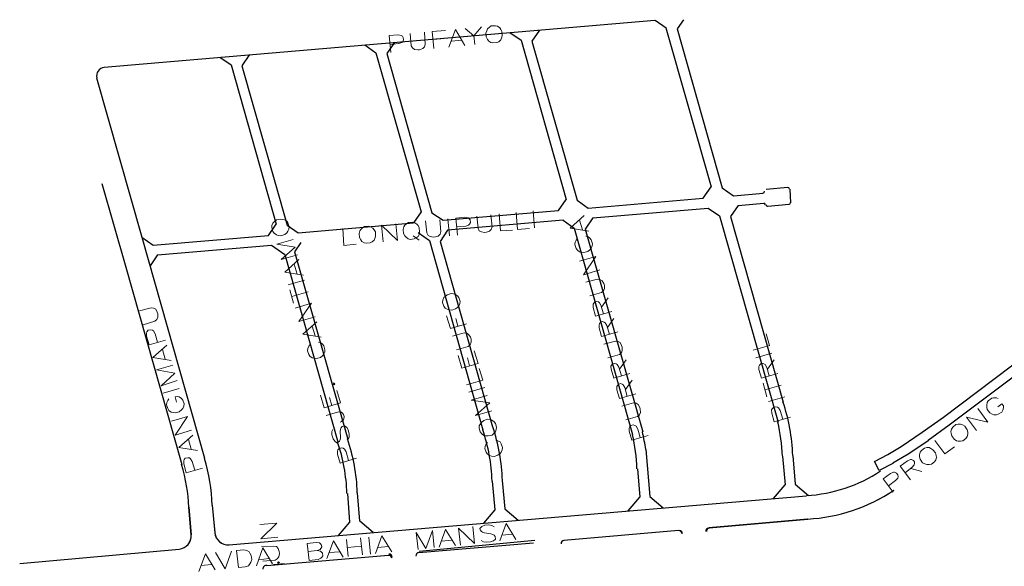
# Model space of a CAD drawing. Units: millimetres. Extents: x 81 to 10712, y -2487 to 7603.
# Drawn here: x 807 to 1097, y 5466 to 5626 of the extents above; entities that cross this region are included whole.
import ezdxf

# ---------------------------------------------------------------- set-up
doc = ezdxf.new("R2010")
doc.units = ezdxf.units.MM
doc.layers.add('CAMINO_PRINCIPAL', color=2, linetype='Continuous', lineweight=25)
doc.layers.add('TOPONIMIA', color=8, linetype='Continuous', lineweight=9)

msp = doc.modelspace()

# ---------------------------------------------------------------- linework, layer by layer
at = {"layer": 'CAMINO_PRINCIPAL'}
for points in [[(832.29, 5612.54), (994.12, 5626.38)], [(994.21, 5626.38), (997.44, 5624.08)], [(1002.52, 5626.48), (1000.67, 5623.8)], [(951.47, 5622.69), (954.79, 5620.48)], [(960.24, 5623.43), (957.93, 5620.2)], [(997.35, 5624.08), (1010.64, 5577.36)], [(1000.67, 5623.8), (1013.87, 5577.09)], [(908.91, 5619.09), (912.14, 5616.78)], [(917.59, 5619.83), (915.37, 5616.6)], [(954.79, 5620.48), (967.99, 5573.67)], [(957.93, 5620.2), (971.22, 5573.49)], [(874.94, 5616.23), (872.72, 5612.91)], [(912.14, 5616.78), (925.43, 5570.07), (923.13, 5566.84)], [(915.37, 5616.6), (928.57, 5569.79)], [(866.26, 5615.49), (869.58, 5613.18)], [(869.58, 5613.18), (882.78, 5566.47)], [(872.72, 5612.91), (886.02, 5566.19), (889.25, 5563.89), (923.13, 5566.84)], [(830.07, 5609.4), (843.37, 5562.59)], [(831.64, 5578.38), (838.47, 5554.47)], [(1008.33, 5574.04), (1010.64, 5577.36)], [(1013.87, 5577.09), (1017.19, 5574.78), (1025.87, 5575.52)], [(1033.16, 5577.18), (1026.79, 5576.63)], [(1033.72, 5576.72), (1033.99, 5572.75)], [(965.77, 5570.44), (967.99, 5573.67)], [(971.22, 5573.49), (974.45, 5571.18)], [(974.45, 5571.18), (1008.33, 5574.04)], [(1018.58, 5571.92), (1026.15, 5572.56)], [(1033.53, 5572.19), (1027.26, 5571.64)], [(928.57, 5569.79), (931.9, 5567.58)], [(931.9, 5567.58), (965.77, 5570.44)], [(975.84, 5568.32), (1009.72, 5571.18)], [(1009.72, 5571.18), (1013.13, 5568.87)], [(1018.58, 5571.92), (1016.27, 5568.69)], [(880.57, 5563.15), (882.78, 5566.47)], [(967.16, 5567.58), (933.19, 5564.72), (930.97, 5561.39)], [(967.16, 5567.58), (970.39, 5565.27)], [(975.84, 5568.32), (973.62, 5564.99)], [(1013.13, 5568.87), (1030.3, 5508.31)], [(1016.27, 5568.69), (1031.78, 5514.22)], [(924.51, 5563.98), (927.83, 5561.67)], [(970.39, 5565.27), (987.56, 5504.71)], [(973.62, 5564.99), (990.51, 5505.45)], [(843.37, 5562.59), (846.69, 5560.29)], [(843.37, 5562.59), (861.74, 5497.7)], [(846.69, 5560.29), (880.57, 5563.15)], [(890.08, 5561.02), (888.23, 5558.35)], [(927.83, 5561.67), (943.53, 5506.1)], [(930.97, 5561.39), (946.39, 5506.93)], [(847.98, 5557.42), (881.4, 5560.29)], [(881.4, 5560.29), (885.37, 5557.52)], [(888.23, 5558.35), (903.83, 5503.33)], [(847.98, 5557.42), (845.77, 5554.19)], [(885.37, 5557.52), (900.97, 5502.5)], [(838.47, 5554.47), (855.09, 5495.85)], [(1110.71, 5530.01), (1080.61, 5507.39), (1074.43, 5502.96), (1074.43, 5502.87), (1068.15, 5498.62), (1068.06, 5498.62), (1064, 5496.22), (1064, 5496.13), (1060.03, 5494.1), (1058.64, 5496.77), (1062.52, 5498.81), (1066.49, 5501.21), (1072.67, 5505.36), (1078.86, 5509.79), (1108.86, 5532.41)], [(991.44, 5500.28), (992.64, 5486.44)], [(1031.59, 5498.34), (1032.33, 5489.94)], [(1034.64, 5498.44), (1035.29, 5490.13), (1039.26, 5486.8)], [(988.95, 5494.65), (989.68, 5486.25)], [(949.25, 5491.14), (949.99, 5482.84)], [(946.3, 5490.96), (947.04, 5482.56), (943.71, 5478.68)], [(1028.92, 5485.88), (1032.33, 5489.94)], [(868.94, 5472.31), (1038.61, 5486.71)], [(903.74, 5487.36), (904.39, 5478.96), (901.06, 5474.99)], [(911.31, 5475.91), (907.43, 5479.23), (906.69, 5487.54)], [(986.27, 5482.28), (989.68, 5486.25)], [(992.64, 5486.44), (996.52, 5483.11)], [(857.12, 5483.3), (857.86, 5475.27), (857.12, 5483.3)], [(864.04, 5483.94), (864.78, 5475.82)], [(949.99, 5482.84), (953.96, 5479.51)], [(864.41, 5479.97), (864.78, 5475.91)], [(1009.9, 5477.3), (1039.07, 5479.79), (1009.9, 5477.3)], [(1010.09, 5477.3), (1038.98, 5479.79), (1010.09, 5477.3)], [(967.34, 5473.7), (1001.04, 5476.56)], [(807.46, 5466.77), (854.35, 5471.02)], [(924.7, 5470), (958.39, 5472.87)], [(924.88, 5470.47), (958.85, 5473.7)], [(880.11, 5466.22), (915.83, 5469.26)], [(882.05, 5466.5), (885.28, 5466.77)]]:
    msp.add_lwpolyline(points, dxfattribs=at)
for centre, major_axis, start_param, end_param in [((832.47, 5610.04), (2.4, 0), 1.655741, 3.418093), ((1025.87, 5576.07), (0.462, 0), 4.797333, 6.368129), ((1033.16, 5576.72), (0.462, 0), 0.08504, 1.655741), ((1026.15, 5572.1), (0.462, 0), 0.08504, 1.655741), ((1027.16, 5572.19), (0.462, 0), 3.226537, 4.797333), ((1033.53, 5572.75), (0.462, 0), 4.797333, 6.368129), ((978.88, 5496.5), (55.76, 0), 0.035665, 0.324533), ((893.59, 5489.2), (52.71, 0), 0.034227, 0.325875), ((893.59, 5489.2), (55.76, 0), 0.035665, 0.324533), ((978.88, 5496.5), (52.71, 0), 0.035665, 0.227317), ((850.94, 5485.6), (55.76, 0), 0.035665, 0.324533), ((936.14, 5492.8), (52.71, 0), 0.034227, 0.227317), ((936.14, 5492.8), (55.76, 0), 0.134511, 0.228659), ((850.94, 5485.6), (52.71, 0), 0.034227, 0.325875), ((813.18, 5482.47), (50.86, 0), 0.027995, 0.303632), ((812.16, 5482.28), (44.96, 0), 0.022051, 0.306604), ((1036.39, 5529.73), (43.02, 0), 4.764161, 5.304889), ((1036.39, 5529.73), (49.94, 0), 4.764161, 5.304889), ((1036.39, 5529.73), (49.94, 0), 5.185622, 5.307382), ((1009.99, 5476.28), (0.923, 0), 1.655741, 3.226537), ((1010.18, 5476.28), (0.923, 0), 1.657562, 3.228358), ((853.98, 5474.9), (3.88, 0), 4.797333, 6.368129), ((853.98, 5474.9), (3.88, 0), 4.802414, 6.373211), ((868.66, 5476.19), (3.88, 0), 3.226537, 4.797333), ((868.66, 5476.19), (3.88, 0), 3.231618, 4.802414), ((1001.13, 5475.54), (0.923, 0), 0.08504, 1.655741), ((1001.32, 5475.54), (0.923, 0), 0.086862, 1.657562), ((967.44, 5472.68), (0.923, 0), 1.655741, 3.226537), ((915.93, 5468.25), (0.923, 0), 0.08504, 1.655741), ((916.02, 5468.62), (0.923, 0), 0.094052, 1.664753), ((924.79, 5469.08), (0.923, 0), 1.655741, 3.226537), ((924.79, 5469.08), (0.923, 0), 1.655741, 3.226537), ((879.92, 5465.2), (1.02, 0), 1.370899, 3.226537)]:
    msp.add_ellipse(centre, major_axis=major_axis, ratio=1, start_param=start_param, end_param=end_param, dxfattribs=at)
at = {"layer": 'TOPONIMIA'}
for points in [[(943.16, 5624.35), (940.94, 5621.77)], [(946.02, 5624.63), (945.47, 5624.26), (944.91, 5623.8), (944.73, 5623.24), (944.45, 5622.51), (944.54, 5621.4), (944.91, 5620.66), (945.28, 5620.2), (945.93, 5619.83), (946.48, 5619.64), (947.68, 5619.74), (948.24, 5620.01), (948.79, 5620.57), (949.07, 5621.03), (949.25, 5621.77), (949.16, 5622.97), (948.79, 5623.61), (948.51, 5624.08), (947.87, 5624.54), (947.22, 5624.72), (946.02, 5624.63)], [(916.48, 5616.87), (916.02, 5621.86), (918.69, 5622.04), (919.53, 5621.86), (919.89, 5621.68), (920.17, 5621.21), (920.26, 5620.57), (919.99, 5620.01), (919.71, 5619.83), (918.88, 5619.46), (916.2, 5619.18)], [(922.2, 5622.41), (922.48, 5618.81), (922.85, 5618.17), (923.5, 5617.71), (924.42, 5617.61), (924.97, 5617.61), (925.9, 5617.98), (926.45, 5618.54), (926.63, 5619.18), (926.36, 5622.78)], [(929.13, 5618.07), (928.66, 5622.97), (932.54, 5623.34)], [(933.56, 5618.44), (935.5, 5623.61), (938.27, 5618.91)], [(938.36, 5623.89), (940.94, 5621.77), (941.22, 5619.18)], [(928.85, 5620.66), (931.25, 5620.84)], [(934.3, 5620.2), (937.25, 5620.48)], [(948.33, 5569.43), (948.7, 5564.44), (952.3, 5564.72)], [(953.31, 5569.89), (953.77, 5564.9), (957.28, 5565.18)], [(958.3, 5570.35), (958.76, 5565.36)], [(881.86, 5564.26), (882.23, 5563.79), (882.88, 5563.33), (883.43, 5563.15), (884.17, 5563.06), (885.37, 5563.43), (885.92, 5563.89), (886.29, 5564.35), (886.57, 5564.99), (886.66, 5565.64), (886.29, 5566.84), (885.92, 5567.3), (885.28, 5567.76), (884.82, 5567.86), (883.98, 5567.95), (882.88, 5567.67), (882.23, 5567.12), (881.86, 5566.75), (881.58, 5566.01), (881.58, 5565.46), (881.86, 5564.26)], [(914.26, 5561.3), (913.8, 5566.19), (918.42, 5561.67), (917.96, 5566.56)], [(921.74, 5566.93), (921.19, 5566.66), (920.63, 5566.1), (920.36, 5565.64), (920.17, 5564.9), (920.26, 5563.7), (920.63, 5563.06), (921, 5562.59), (921.65, 5562.13), (922.2, 5561.95), (923.4, 5562.13), (923.96, 5562.41), (924.51, 5562.87), (924.79, 5563.43), (924.97, 5564.16), (924.88, 5565.36), (924.51, 5566.01), (924.14, 5566.47), (923.59, 5566.84), (922.94, 5567.03), (921.74, 5566.93)], [(926.73, 5567.39), (927.1, 5563.89), (927.46, 5563.15), (928.11, 5562.78), (929.03, 5562.59), (929.59, 5562.69), (930.42, 5562.96), (930.97, 5563.52), (931.25, 5564.26), (930.88, 5567.76)], [(933.28, 5568.04), (933.74, 5563.06)], [(936.05, 5563.24), (935.59, 5568.23), (938.27, 5568.5), (939.19, 5568.32), (939.47, 5568.13), (939.83, 5567.67), (939.93, 5566.93), (939.65, 5566.47), (939.37, 5566.19), (938.54, 5565.83), (935.87, 5565.64)], [(941.77, 5568.78), (942.14, 5565.27), (942.51, 5564.53), (943.16, 5564.16), (943.99, 5563.98), (944.63, 5564.07), (945.47, 5564.35), (946.02, 5564.9), (946.3, 5565.64), (945.93, 5569.15)], [(974.64, 5564.35), (969.19, 5565.27), (973.34, 5568.96)], [(972.79, 5564.81), (971.96, 5567.58)], [(902.36, 5565.18), (902.72, 5560.19), (906.32, 5560.56)], [(908.82, 5565.73), (908.26, 5565.46), (907.71, 5564.9), (907.43, 5564.44), (907.16, 5563.7), (907.34, 5562.5), (907.71, 5561.86), (907.99, 5561.39), (908.63, 5560.93), (909.28, 5560.84), (910.39, 5560.93), (911.03, 5561.21), (911.59, 5561.76), (911.77, 5562.23), (912.05, 5562.96), (911.96, 5564.16), (911.59, 5564.81), (911.22, 5565.27), (910.57, 5565.64), (910.02, 5565.83), (908.82, 5565.73)], [(889.06, 5557.42), (884.26, 5556.04), (888.42, 5559.73), (882.97, 5560.56), (887.77, 5561.95)], [(923.03, 5563.06), (924.88, 5561.76)], [(971.31, 5562.23), (970.94, 5561.76), (970.67, 5561.12), (970.58, 5560.47), (970.94, 5559.27), (971.31, 5558.81), (971.96, 5558.35), (972.51, 5558.26), (973.25, 5558.16), (974.36, 5558.44), (975.01, 5558.9), (975.38, 5559.36), (975.65, 5560.1), (975.74, 5560.66), (975.38, 5561.86), (975.01, 5562.32), (974.36, 5562.78), (973.81, 5562.96)], [(890.82, 5551.42), (885.37, 5552.35), (889.43, 5556.04)], [(977.96, 5552.99), (973.16, 5551.61), (976.76, 5556.96), (971.96, 5555.58)], [(888.97, 5551.79), (888.14, 5554.66)], [(886.38, 5548.65), (891.19, 5550.04)], [(975.01, 5545.42), (978.42, 5546.35), (978.98, 5546.9), (979.25, 5547.55), (979.25, 5548.47), (979.07, 5549.02), (978.61, 5549.85), (977.96, 5550.22), (977.22, 5550.32), (973.81, 5549.39)], [(887.95, 5543.21), (886.85, 5547.18)], [(887.4, 5545.24), (892.2, 5546.62)], [(932.08, 5542.38), (932.45, 5541.82), (933.1, 5541.45), (933.65, 5541.27), (934.39, 5541.18), (935.5, 5541.55), (936.14, 5542.01), (936.51, 5542.38), (936.79, 5543.12), (936.88, 5543.76), (936.51, 5544.87), (936.14, 5545.42), (935.5, 5545.79), (934.94, 5545.98), (934.2, 5546.07), (933.1, 5545.7), (932.45, 5545.24), (932.08, 5544.87), (931.8, 5544.13), (931.71, 5543.49), (932.08, 5542.38)], [(981.47, 5540.81), (976.67, 5539.42), (975.93, 5542.01), (975.93, 5542.93), (976.11, 5543.21), (976.48, 5543.67), (976.94, 5543.76), (977.5, 5543.67), (977.78, 5543.39), (978.24, 5542.65), (978.98, 5540.07)], [(978.42, 5542.1), (980.36, 5544.78)], [(843.74, 5536.93), (847.15, 5537.95), (847.8, 5538.41), (848.07, 5539.15), (848.07, 5540.07), (847.89, 5540.62), (847.43, 5541.45), (846.78, 5541.82), (846.04, 5541.92), (842.63, 5540.99)], [(894.32, 5539.24), (889.52, 5537.85), (893.22, 5543.21), (888.42, 5541.82)], [(896.08, 5533.24), (890.63, 5534.16), (894.79, 5537.76)], [(938.73, 5537.21), (934.02, 5535.82), (932.91, 5539.52)], [(936.23, 5536.47), (935.59, 5538.78)], [(983.22, 5534.81), (978.42, 5533.42), (977.68, 5536.01), (977.68, 5536.93), (977.87, 5537.3), (978.24, 5537.67), (978.61, 5537.85), (979.16, 5537.67), (979.53, 5537.48), (979.99, 5536.65), (980.73, 5534.07)], [(980.18, 5536.1), (982.02, 5538.78)], [(850.29, 5532.41), (845.49, 5531.02), (844.75, 5533.52), (844.75, 5534.44), (844.84, 5534.81), (845.21, 5535.27), (845.95, 5535.45), (846.51, 5535.27), (846.78, 5535.08), (847.24, 5534.25), (847.98, 5531.76)], [(894.23, 5533.61), (893.4, 5536.47)], [(892.75, 5531.02), (892.39, 5530.65), (892.11, 5529.92), (892.02, 5529.27), (892.39, 5528.16), (892.75, 5527.7), (893.4, 5527.24), (893.95, 5527.05), (894.69, 5526.96), (895.8, 5527.33), (896.45, 5527.79), (896.82, 5528.25), (897.09, 5528.9), (897.09, 5529.55), (896.82, 5530.75), (896.45, 5531.21), (895.8, 5531.67), (895.25, 5531.76)], [(935.77, 5529.55), (939.19, 5530.56), (939.83, 5531.02), (940.11, 5531.76), (940.11, 5532.68), (939.93, 5533.24), (939.47, 5533.98), (938.82, 5534.44), (938.08, 5534.53), (934.67, 5533.52)], [(980.27, 5527.24), (983.68, 5528.16), (984.24, 5528.62), (984.51, 5529.36), (984.51, 5530.28), (984.33, 5530.84), (983.87, 5531.67), (983.31, 5532.04), (982.48, 5532.13), (979.07, 5531.21)], [(1023.01, 5529.45), (1027.81, 5530.84), (1026.79, 5534.25)], [(851.95, 5526.41), (846.6, 5527.33), (850.66, 5530.93)], [(850.2, 5526.78), (849.37, 5529.64)], [(942.14, 5525.58), (941.03, 5529.27)], [(942.14, 5525.58), (937.34, 5524.19), (936.33, 5527.88)], [(939.65, 5524.84), (939, 5527.15)], [(983.68, 5523.91), (985.62, 5526.59)], [(1023.75, 5527.15), (1028.46, 5528.53)], [(1027.16, 5523.82), (1029.1, 5526.59)], [(853.71, 5520.5), (849, 5519.02), (853.06, 5522.71), (847.61, 5523.64), (852.41, 5525.02)], [(938.73, 5519.3), (943.53, 5520.68), (942.51, 5524.1)], [(986.73, 5522.62), (982.02, 5521.24), (981.28, 5523.82), (981.19, 5524.75), (981.38, 5525.02), (981.75, 5525.48), (982.21, 5525.58), (982.76, 5525.48), (983.04, 5525.21), (983.5, 5524.47), (984.24, 5521.88)], [(1030.21, 5522.62), (1025.41, 5521.24), (1024.67, 5523.73), (1024.67, 5524.65), (1024.86, 5525.02), (1025.22, 5525.48), (1025.69, 5525.58), (1026.15, 5525.39), (1026.52, 5525.21), (1026.98, 5524.38), (1027.72, 5521.88)], [(985.44, 5517.91), (987.38, 5520.59)], [(849.64, 5516.81), (854.35, 5518.19)], [(899.59, 5519.48), (899.86, 5519.3), (900.05, 5519.58), (899.68, 5519.85), (899.59, 5519.48)], [(901.71, 5513.94), (900.6, 5517.64)], [(939.47, 5517.08), (944.17, 5518.47)], [(988.48, 5516.62), (983.68, 5515.24), (982.95, 5517.82), (982.95, 5518.75), (983.13, 5519.11), (983.5, 5519.48), (983.96, 5519.67), (984.51, 5519.48), (984.79, 5519.3), (985.25, 5518.47), (985.99, 5515.88)], [(1026.98, 5515.79), (1025.87, 5519.76)], [(1026.43, 5517.82), (1031.23, 5519.21)], [(851.31, 5515.14), (850.94, 5514.68), (850.66, 5514.04), (850.57, 5513.39), (850.94, 5512.28), (851.31, 5511.73), (851.95, 5511.27), (852.51, 5511.18), (853.24, 5511.08), (854.35, 5511.36), (855, 5511.91), (855.37, 5512.28), (855.64, 5513.02), (855.74, 5513.67), (855.37, 5514.78), (855, 5515.24), (854.35, 5515.7), (853.8, 5515.88), (853.15, 5515.7), (853.52, 5514.22)], [(901.71, 5513.94), (896.91, 5512.56), (895.8, 5516.25)], [(899.22, 5513.21), (898.48, 5515.51)], [(946.2, 5511.64), (941.4, 5510.25), (945.56, 5513.94), (940.11, 5514.78), (944.82, 5516.16)], [(1027.44, 5514.41), (1032.24, 5515.79)], [(1094.92, 5515.24), (1094.46, 5515.42), (1093.63, 5515.42), (1093.08, 5515.33), (1092.06, 5514.59), (1091.78, 5514.04), (1091.6, 5513.3), (1091.6, 5512.74), (1091.78, 5512.01), (1092.52, 5511.08), (1093.17, 5510.62), (1093.72, 5510.44), (1094.46, 5510.44), (1095.01, 5510.62), (1096.03, 5511.27), (1096.31, 5511.82), (1096.49, 5512.56), (1096.49, 5513.11), (1096.03, 5513.67), (1094.83, 5512.84)], [(985.53, 5508.96), (988.95, 5509.98), (989.59, 5510.44), (989.87, 5511.18), (989.78, 5512.1), (989.68, 5512.65), (989.22, 5513.48), (988.58, 5513.85), (987.84, 5513.94), (984.42, 5513.02)], [(1033.9, 5509.79), (1029.19, 5508.41), (1028.46, 5510.99), (1028.36, 5511.91), (1028.55, 5512.19), (1028.92, 5512.65), (1029.56, 5512.84), (1030.12, 5512.74), (1030.39, 5512.47), (1030.95, 5511.73), (1031.69, 5509.14)], [(1088.64, 5505.82), (1085.69, 5509.79), (1091.97, 5508.31), (1089.01, 5512.28)], [(857.95, 5505.91), (853.15, 5504.53), (856.75, 5509.98), (852.04, 5508.59)], [(897.55, 5510.25), (901.16, 5511.36), (901.99, 5511.27), (902.26, 5510.99), (902.63, 5510.53), (902.82, 5509.98), (902.72, 5509.33), (902.63, 5508.96), (901.99, 5508.5), (901.62, 5508.31)], [(942.79, 5505.45), (943.25, 5504.9), (943.8, 5504.44), (944.36, 5504.34), (945.1, 5504.25), (946.3, 5504.53), (946.85, 5505.08), (947.22, 5505.45), (947.5, 5506.19), (947.59, 5506.84), (947.22, 5507.94), (946.85, 5508.41), (946.2, 5508.87), (945.74, 5509.05), (944.91, 5509.14), (943.8, 5508.78), (943.25, 5508.31), (942.88, 5507.85), (942.51, 5507.21), (942.51, 5506.56), (942.79, 5505.45)], [(899.49, 5506.19), (899.22, 5505.54), (899.22, 5504.62), (899.59, 5503.42), (900.05, 5502.68), (900.6, 5502.22), (901.06, 5502.41), (901.43, 5502.77), (901.62, 5503.14), (901.71, 5503.79), (901.62, 5505.64), (901.71, 5506.19), (901.8, 5506.56), (902.17, 5507.02), (902.91, 5507.21), (903.56, 5506.74), (904.02, 5506.01), (904.29, 5504.81), (904.29, 5503.88), (904.02, 5503.24)], [(992.08, 5504.44), (987.28, 5503.05), (986.55, 5505.64), (986.55, 5506.47), (986.64, 5506.84), (987.01, 5507.3), (987.75, 5507.48), (988.21, 5507.3), (988.58, 5507.11), (989.04, 5506.28), (989.78, 5503.79)], [(1081.63, 5506.84), (1081.26, 5506.28), (1081.07, 5505.54), (1081.17, 5504.99), (1081.35, 5504.25), (1082, 5503.33), (1082.74, 5502.87), (1083.2, 5502.68), (1083.94, 5502.68), (1084.58, 5502.87), (1085.51, 5503.51), (1085.88, 5504.07), (1086.06, 5504.81), (1086.06, 5505.36), (1085.88, 5506.1), (1085.14, 5507.11), (1084.49, 5507.48), (1083.94, 5507.67), (1083.2, 5507.67), (1082.55, 5507.58), (1081.63, 5506.84)], [(859.71, 5500.01), (854.26, 5500.84), (858.32, 5504.53)], [(857.86, 5500.37), (857.03, 5503.24)], [(944.91, 5502.31), (944.54, 5501.94), (944.27, 5501.21), (944.17, 5500.56), (944.54, 5499.45), (944.91, 5498.9), (945.56, 5498.53), (946.11, 5498.34), (946.85, 5498.25), (947.96, 5498.62), (948.6, 5499.08), (948.97, 5499.45), (949.25, 5500.19), (949.34, 5500.84), (948.97, 5501.94), (948.6, 5502.5), (947.96, 5502.87), (947.4, 5503.05)], [(1076.37, 5502.96), (1079.32, 5498.99), (1082.18, 5501.11)], [(906.42, 5497.7), (901.62, 5496.31), (900.88, 5498.9), (900.88, 5499.82), (900.97, 5500.19), (901.34, 5500.56), (902.08, 5500.74), (902.54, 5500.65), (902.91, 5500.37), (903.37, 5499.64), (904.11, 5497.05)], [(1072.4, 5500.01), (1072.03, 5499.45), (1071.84, 5498.71), (1071.84, 5498.16), (1072.03, 5497.42), (1072.77, 5496.41), (1073.41, 5496.04), (1073.97, 5495.85), (1074.71, 5495.85), (1075.35, 5495.94), (1076.27, 5496.68), (1076.64, 5497.24), (1076.83, 5497.97), (1076.74, 5498.53), (1076.55, 5499.27), (1075.81, 5500.19), (1075.17, 5500.56), (1074.71, 5500.84), (1073.97, 5500.84), (1073.32, 5500.65), (1072.4, 5500.01)], [(861.18, 5494.84), (856.38, 5493.45), (855.64, 5496.04), (855.64, 5496.96), (855.74, 5497.33), (856.11, 5497.7), (856.84, 5497.88), (857.4, 5497.79), (857.68, 5497.51), (858.14, 5496.77), (858.88, 5494.19)], [(1069.17, 5491.42), (1066.21, 5495.39), (1068.34, 5496.96), (1069.17, 5497.33), (1069.54, 5497.33), (1070.09, 5497.05), (1070.37, 5496.68), (1070.37, 5496.13), (1070.27, 5495.76), (1069.72, 5495.11), (1067.6, 5493.45)], [(1069.26, 5494.74), (1072.49, 5493.82)], [(1064.09, 5487.73), (1061.14, 5491.7), (1063.35, 5493.27), (1064.18, 5493.64), (1064.55, 5493.64), (1065.1, 5493.36), (1065.47, 5492.8), (1065.57, 5492.25), (1065.47, 5491.88), (1064.83, 5491.14), (1062.7, 5489.57)], [(883.34, 5474.53), (878.35, 5474.07), (882.97, 5478.68), (877.98, 5478.22)], [(930.7, 5471.57), (932.54, 5476.83), (935.5, 5472.13)], [(936.97, 5472.22), (936.42, 5477.2), (941.13, 5472.68), (940.57, 5477.67)], [(946.85, 5477.57), (946.2, 5477.94), (945.28, 5478.13), (944.17, 5478.03), (943.25, 5477.67), (942.7, 5477.11), (942.79, 5476.65), (943.16, 5476.19), (943.43, 5476), (944.08, 5475.82), (945.93, 5475.54), (946.48, 5475.36), (946.85, 5475.17), (947.13, 5474.71), (947.22, 5473.97), (946.67, 5473.42), (945.84, 5473.14), (944.63, 5473.05), (943.71, 5473.14), (943.07, 5473.6)], [(948.51, 5473.42), (950.36, 5478.59), (953.22, 5473.88)], [(903.46, 5473.88), (904.02, 5468.9)], [(907.62, 5474.34), (908.17, 5469.36)], [(910.02, 5474.53), (910.57, 5469.54)], [(912.05, 5469.73), (913.89, 5474.9), (916.76, 5470.19)], [(924.51, 5470.93), (923.96, 5475.91), (926.82, 5471.2), (928.76, 5476.47), (929.22, 5471.48)], [(949.25, 5475.17), (952.2, 5475.45)], [(877.06, 5466.13), (878.91, 5471.39), (881.77, 5466.68)], [(878.91, 5467.51), (882.51, 5467.79), (883.15, 5468.16), (883.62, 5468.8), (883.8, 5469.73), (883.71, 5470.37), (883.43, 5471.2), (882.88, 5471.76), (882.14, 5471.94), (878.54, 5471.67)], [(894.88, 5470.65), (895.8, 5470.47), (896.08, 5470.28), (896.45, 5469.82), (896.54, 5469.08), (896.26, 5468.62), (895.99, 5468.34), (895.15, 5467.97), (892.48, 5467.7), (891.92, 5472.68), (894.6, 5472.96), (895.52, 5472.87), (895.8, 5472.59), (896.17, 5472.22), (896.26, 5471.67), (895.99, 5471.2), (895.71, 5470.93), (894.88, 5470.65), (892.2, 5470.37)], [(897.74, 5468.25), (899.68, 5473.51), (902.54, 5468.71)], [(903.74, 5471.48), (907.89, 5471.94)], [(912.69, 5471.48), (915.74, 5471.76)], [(931.43, 5473.33), (934.39, 5473.7)], [(860.08, 5464.46), (862.01, 5469.63), (864.88, 5464.93)], [(864.97, 5470), (867.83, 5465.2), (869.68, 5470.47)], [(871.71, 5465.66), (871.15, 5470.65), (873.28, 5470.83), (874.2, 5470.65), (874.85, 5470.28), (875.12, 5469.82), (875.49, 5469.17), (875.68, 5467.97), (875.4, 5467.23), (875.12, 5466.68), (874.66, 5466.13), (873.74, 5465.85), (871.71, 5465.66)], [(877.71, 5467.88), (880.66, 5468.25)], [(898.48, 5470), (901.43, 5470.28)], [(860.81, 5466.22), (863.77, 5466.5)], [(883.52, 5467.33), (883.25, 5467.05), (883.52, 5466.86), (883.8, 5467.14), (883.52, 5467.33)]]:
    msp.add_lwpolyline(points, dxfattribs=at)

doc.saveas('drawing.dxf')
